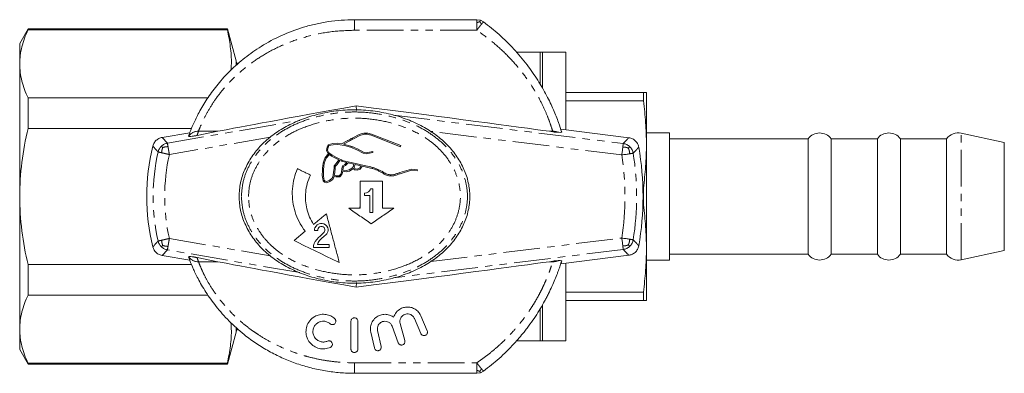
# Model space of a CAD drawing. Units: millimetres. Extents: x 118 to 289, y 80 to 279.
# Drawn here: x 118 to 289, y 80 to 141 of the extents above; entities that cross this region are included whole.
import ezdxf

# ---------------------------------------------------------------- set-up
doc = ezdxf.new("R2010")
doc.units = ezdxf.units.MM
doc.linetypes.add('PHANTOM', pattern=[12.7, 6.35, -1.27, 1.27, -1.27, 1.27, -1.27])

msp = doc.modelspace()

# ---------------------------------------------------------------- linework, layer by layer
at = {"color": 7, "linetype": 'Continuous', "lineweight": 15}
for p, q in [((176.11, 141.29), (197.31, 141.29)), ((197.31, 141.29), (197.94, 141.19)), ((197.94, 141.19), (198.5, 140.9)), ((119.55, 139.69), (118.11, 137.19)), ((154.11, 139.69), (119.55, 139.69)), ((119.55, 139.53), (119.55, 139.69)), ((119.55, 139.53), (154.11, 139.53)), ((155.59, 134.17), (154.11, 139.69)), ((154.11, 139.53), (154.11, 139.69)), ((118.11, 133.64), (118.11, 137.19)), ((208.31, 135.69), (204.16, 135.69)), ((212.71, 135.69), (208.71, 135.69)), ((208.71, 129.39), (208.71, 135.69)), ((212.71, 122.22), (212.71, 135.69)), ((118.11, 110.69), (118.11, 133.64)), ((212.71, 128.69), (226.17, 128.69)), ((226.17, 127.24), (226.17, 128.69)), ((226.71, 119.69), (226.71, 128.69)), ((119.55, 122.47), (119.55, 127.75)), ((150.71, 127.75), (119.55, 127.75)), ((176.45, 125.56), (176.43, 126.38)), ((226.17, 127.24), (212.71, 127.24)), ((119.55, 122.47), (147.87, 122.47)), ((142.78, 120.91), (147.57, 121.73)), ((147.4, 121.12), (147.36, 121.17)), ((148.84, 121.26), (152.45, 121.97)), ((176.95, 121.44), (173.88, 119.79)), ((174.19, 119.72), (177.04, 121.26)), ((178.99, 121.29), (184.07, 119.3)), ((184.14, 119.49), (179.08, 121.47)), ((209.89, 121.97), (210.48, 121.89)), ((211.87, 122.32), (223.65, 120.87)), ((230.71, 121.69), (226.71, 121.69)), ((230.71, 99.69), (230.71, 121.69)), ((288.71, 120.05), (281.23, 121.64)), ((171.55, 119.66), (171.37, 119.24)), ((172.38, 119.85), (171.55, 119.66)), ((171.57, 119.18), (171.7, 119.49)), ((171.7, 119.49), (172.41, 119.66)), ((173.26, 119.91), (172.38, 119.85)), ((172.41, 119.66), (173.24, 119.71)), ((173.24, 119.71), (174.37, 119.49)), ((173.88, 119.79), (173.26, 119.91)), ((174.41, 119.68), (174.19, 119.72)), ((174.37, 119.49), (175.41, 119.22)), ((175.47, 119.41), (174.41, 119.68)), ((175.41, 120.47), (174.89, 120.41)), ((184.07, 119.3), (184.14, 119.49)), ((226.71, 101.69), (226.71, 119.69)), ((254.71, 120.69), (230.71, 120.69)), ((254.71, 100.69), (254.71, 120.69)), ((266.71, 120.69), (258.71, 120.69)), ((258.71, 100.69), (258.71, 120.69)), ((266.71, 100.69), (266.71, 120.69)), ((278.71, 120.69), (270.71, 120.69)), ((270.71, 100.69), (270.71, 120.69)), ((278.71, 100.69), (278.71, 120.69)), ((288.71, 101.33), (288.71, 120.05)), ((171.6, 118.08), (171.02, 117.44)), ((171.76, 117.96), (171.2, 117.34)), ((171.37, 119.24), (171.25, 118.67)), ((171.25, 118.67), (171.55, 118.11)), ((171.82, 118.2), (171.31, 117.88)), ((171.46, 118.7), (171.57, 119.18)), ((171.69, 118.27), (171.46, 118.7)), ((171.55, 118.11), (171.6, 118.08)), ((172.24, 117.83), (171.69, 118.27)), ((172.13, 117.66), (171.76, 117.96)), ((173.02, 117.43), (172.24, 117.83)), ((175.41, 119.22), (176.54, 118.77)), ((176.62, 118.95), (175.47, 119.41)), ((176.54, 118.77), (177.61, 118.17)), ((177.67, 118.36), (176.62, 118.95)), ((177.61, 118.17), (178.17, 118.07)), ((178.16, 118.27), (177.67, 118.36)), ((179.28, 118.49), (178.16, 118.27)), ((178.17, 118.07), (179.32, 118.3)), ((179.32, 118.3), (179.28, 118.49)), ((170.83, 116.07), (170.76, 115.21)), ((171.02, 117.44), (170.8, 116.79)), ((170.99, 116.73), (170.83, 116.07)), ((171.2, 117.34), (170.99, 116.73)), ((173.41, 117.01), (172.13, 117.66)), ((172.59, 115.99), (172.97, 116.38)), ((173.12, 116.25), (172.79, 115.91)), ((172.97, 116.38), (173.41, 117.01)), ((173.58, 116.92), (173.12, 116.25)), ((173.85, 116.78), (173.58, 116.92)), ((174.82, 116.55), (173.85, 116.78)), ((173.94, 115.5), (174.04, 116.02)), ((176.08, 116.47), (173.96, 116.95)), ((174.04, 116.02), (174.47, 116.21)), ((174.58, 116.04), (174.21, 115.88)), ((174.47, 116.21), (174.82, 116.55)), ((175.05, 116.5), (174.58, 116.04)), ((176.03, 116.27), (175.05, 116.5)), ((175.81, 115.69), (176.03, 116.27)), ((176.23, 116.23), (176.07, 115.81)), ((177.78, 116.07), (176.08, 116.47)), ((177.21, 116), (176.23, 116.23)), ((178.94, 115.81), (177.78, 116.07)), ((170.56, 115.23), (170.54, 114.31)), ((170.54, 114.31), (170.61, 113.72)), ((170.76, 115.21), (170.74, 114.32)), ((170.74, 114.32), (170.81, 113.75)), ((172.34, 114.06), (172.49, 114.83)), ((172.49, 114.83), (172.58, 115.6)), ((172.58, 115.6), (172.59, 115.99)), ((172.69, 114.8), (172.61, 114.41)), ((172.61, 114.41), (172.95, 114.28)), ((172.78, 115.58), (172.69, 114.8)), ((172.79, 115.91), (172.78, 115.58)), ((173.47, 114.27), (173.73, 114.58)), ((173.56, 114.07), (173.9, 114.47)), ((173.73, 114.58), (173.87, 114.91)), ((173.87, 114.91), (173.94, 115.5)), ((173.9, 114.47), (174.06, 114.86)), ((174.06, 114.86), (174.09, 115.07)), ((174.09, 115.07), (174.7, 114.97)), ((174.21, 115.88), (174.1, 115.27)), ((174.1, 115.27), (174.69, 115.18)), ((174.69, 115.18), (175.17, 115.28)), ((174.7, 114.97), (175.24, 115.09)), ((175.17, 115.28), (175.51, 115.48)), ((175.24, 115.09), (175.62, 115.31)), ((175.51, 115.48), (175.81, 115.69)), ((175.62, 115.31), (175.97, 115.56)), ((175.97, 115.56), (176.12, 115.28)), ((176.07, 115.81), (176.25, 115.46)), ((176.12, 115.28), (176.58, 115.22)), ((176.25, 115.46), (176.56, 115.43)), ((176.56, 115.43), (176.97, 115.59)), ((176.58, 115.22), (177.11, 115.43)), ((176.97, 115.59), (177.21, 116)), ((177.11, 115.43), (177.42, 115.95)), ((177.42, 115.95), (177.74, 115.87)), ((177.74, 115.87), (178.9, 115.61)), ((182.91, 114.47), (182.49, 114.45)), ((185.98, 115.44), (183.98, 114.83)), ((184.04, 114.64), (186, 115.23)), ((187.01, 115.32), (185.98, 115.44)), ((186, 115.23), (186.99, 115.12)), ((186.99, 115.12), (187.01, 115.32)), ((170.61, 113.72), (170.7, 113.41)), ((170.7, 113.41), (170.93, 113.18)), ((170.81, 113.75), (170.88, 113.52)), ((170.88, 113.52), (171.04, 113.36)), ((170.93, 113.18), (171.31, 113.08)), ((171.04, 113.36), (171.3, 113.29)), ((171.3, 113.29), (171.73, 113.46)), ((171.31, 113.08), (171.83, 113.28)), ((171.73, 113.46), (172.19, 113.8)), ((171.83, 113.28), (172.35, 113.66)), ((172.19, 113.8), (172.34, 114.06)), ((172.35, 113.66), (172.53, 113.99)), ((172.53, 113.99), (172.57, 114.21)), ((172.57, 114.21), (172.91, 114.08)), ((172.91, 114.08), (173.56, 114.07)), ((172.95, 114.28), (173.47, 114.27)), ((180.96, 113.36), (177.08, 113.36)), ((180.91, 113.37), (181, 113.21)), ((182.5, 114.25), (182.94, 114.27)), ((177.08, 112.12), (177.09, 111.98)), ((177.93, 111.29), (177.83, 111.29)), ((177.83, 111.29), (177.83, 110.88)), ((178.19, 111.34), (177.93, 111.29)), ((178.34, 111.4), (178.19, 111.34)), ((178.55, 111.5), (178.34, 111.4)), ((178.7, 111.65), (178.55, 111.5)), ((178.86, 111.86), (178.7, 111.65)), ((178.91, 112.01), (178.86, 111.86)), ((179.32, 112.01), (178.91, 112.01)), ((226.09, 112.14), (226.17, 112.14)), ((226.17, 109.24), (226.17, 112.14)), ((118.11, 87.74), (118.11, 110.69)), ((177.83, 110.88), (178.8, 110.88)), ((226.17, 109.24), (226.09, 109.24)), ((178.8, 107.91), (179.32, 107.91)), ((182.93, 108.66), (180.96, 108.66)), ((169.67, 105.78), (169.46, 105.58)), ((169.98, 105.94), (169.67, 105.78)), ((170.23, 105.99), (169.98, 105.94)), ((170.54, 105.99), (170.23, 105.99)), ((170.8, 105.94), (170.54, 105.99)), ((171.1, 105.78), (170.8, 105.94)), ((171.31, 105.58), (171.1, 105.78)), ((167.58, 104.68), (165.64, 103.07)), ((169.26, 105.27), (169.21, 105.01)), ((169.21, 105.01), (169.21, 104.81)), ((169.21, 104.81), (169.77, 104.81)), ((169.46, 105.58), (169.26, 105.27)), ((169.77, 105.01), (169.82, 105.17)), ((169.77, 104.81), (169.77, 105.01)), ((169.82, 105.17), (169.93, 105.32)), ((169.93, 105.32), (170.08, 105.42)), ((170.08, 105.42), (170.28, 105.48)), ((170.85, 104.5), (170.18, 103.84)), ((170.28, 105.48), (170.49, 105.48)), ((170.49, 105.48), (170.69, 105.42)), ((170.69, 105.42), (170.85, 105.32)), ((170.8, 103.79), (171.21, 104.14)), ((170.85, 105.32), (170.95, 105.17)), ((170.95, 104.66), (170.85, 104.5)), ((170.95, 105.17), (171, 105.01)), ((171, 104.81), (170.95, 104.66)), ((171, 105.01), (171, 104.81)), ((171.21, 104.14), (171.31, 104.25)), ((171.51, 105.27), (171.31, 105.58)), ((171.31, 104.25), (171.51, 104.55)), ((171.56, 105.01), (171.51, 105.27)), ((171.51, 104.55), (171.56, 104.81)), ((171.56, 104.81), (171.56, 105.01)), ((169.11, 102.56), (169, 102.2)), ((169.31, 102.92), (169.11, 102.56)), ((169.57, 103.22), (169.31, 102.92)), ((169.87, 103.58), (169.57, 103.22)), ((169.72, 102.4), (169.82, 102.71)), ((171.72, 102.4), (169.72, 102.4)), ((169.82, 102.71), (170.08, 103.07)), ((170.18, 103.84), (169.87, 103.58)), ((170.08, 103.07), (170.44, 103.48)), ((170.44, 103.48), (170.8, 103.79)), ((171.72, 101.89), (171.72, 102.4)), ((169, 102.2), (169, 101.89)), ((169, 101.89), (171.72, 101.89)), ((226.71, 92.69), (226.71, 101.69)), ((230.71, 100.69), (254.71, 100.69)), ((258.71, 100.69), (266.71, 100.69)), ((270.71, 100.69), (278.71, 100.69)), ((281.23, 99.74), (288.71, 101.33)), ((147.57, 99.65), (142.78, 100.47)), ((147.36, 100.21), (147.4, 100.26)), ((152.45, 99.41), (148.84, 100.12)), ((210.48, 99.49), (209.89, 99.41)), ((223.65, 100.51), (211.87, 99.06)), ((212.71, 85.69), (212.71, 99.16)), ((226.71, 99.69), (230.71, 99.69)), ((147.88, 98.91), (119.55, 98.91)), ((119.55, 93.63), (119.55, 98.91)), ((176.45, 95.82), (176.43, 95)), ((212.71, 94.14), (226.17, 94.14)), ((226.17, 92.69), (226.17, 94.14)), ((119.55, 93.63), (150.72, 93.63)), ((226.17, 92.69), (212.71, 92.69)), ((208.71, 85.69), (208.71, 91.91)), ((175.51, 84.29), (175.51, 89.09)), ((176.71, 89.09), (176.71, 84.29)), ((187.62, 86.97), (186.52, 89.55)), ((187.63, 90.02), (188.72, 87.44)), ((118.11, 84.19), (118.11, 87.74)), ((154.11, 81.69), (155.59, 87.21)), ((179.57, 84.47), (178.94, 87.2)), ((180.11, 87.47), (180.74, 84.74)), ((183.71, 85.37), (182.64, 88.23)), ((184.03, 88.68), (184.85, 85.74)), ((204.17, 85.69), (208.31, 85.69)), ((208.71, 85.69), (212.71, 85.69)), ((118.11, 84.19), (119.55, 81.69)), ((154.11, 81.85), (119.55, 81.85)), ((119.55, 81.69), (119.55, 81.85)), ((119.55, 81.69), (154.11, 81.69)), ((154.11, 81.69), (154.11, 81.85)), ((197.94, 80.19), (197.31, 80.09)), ((198.5, 80.48), (197.94, 80.19)), ((197.31, 80.09), (176.11, 80.09))]:
    msp.add_line(p, q, dxfattribs=at)
at = {"color": 8, "linetype": 'PHANTOM', "lineweight": 0}
for p, q in [((176.11, 141.29), (176.11, 139.47)), ((197.31, 139.47), (176.11, 139.47)), ((208.31, 130.09), (208.31, 135.69)), ((155.59, 133.38), (155.59, 134.17)), ((182.87, 124.77), (222.68, 119.86)), ((143.7, 119.93), (166.62, 123.87)), ((149.08, 121.97), (152.45, 121.97)), ((222.44, 117.88), (189.34, 121.96)), ((209.89, 121.97), (210.46, 121.97)), ((281.23, 99.74), (281.23, 121.64)), ((142.78, 120.91), (143.7, 119.93)), ((161.51, 120.96), (144.04, 117.96)), ((144.04, 103.42), (161.51, 100.42)), ((189.34, 99.42), (222.44, 103.5)), ((143.7, 101.45), (142.78, 100.47)), ((166.62, 97.51), (143.7, 101.45)), ((222.68, 101.52), (182.87, 96.61)), ((149.08, 99.41), (152.45, 99.41)), ((209.89, 99.41), (210.46, 99.41)), ((208.31, 85.69), (208.31, 91.24)), ((155.59, 87.21), (155.59, 87.93)), ((176.11, 81.91), (176.11, 80.09)), ((176.11, 81.91), (197.31, 81.91))]:
    msp.add_line(p, q, dxfattribs=at)
at = {"color": 7, "linetype": 'Continuous', "lineweight": 15, "flags": 128}
for points in [[(175.83, 120.69), (175.47, 120.67), (175.35, 120.66)], [(175.87, 119.33), (175.51, 119.31), (175.5, 119.31)], [(181.15, 114.79), (181.14, 114.8), (180.89, 115.1)], [(155.59, 87.21), (155.7, 87.52), (155.84, 87.77)]]:
    msp.add_lwpolyline(points, dxfattribs=at)
at = {"color": 7, "linetype": 'Continuous', "lineweight": 15}
for centre, radius, start, end in [((208.31, 133.89), 1.8, 77.1604, 90), ((157.52, 134.69), 2, 195, 213.7905), ((256.71, 119.19), 2.5, 36.8699, 143.1301), ((268.71, 119.19), 2.5, 36.8699, 143.1301), ((280.71, 119.19), 2.5, 78, 143.1301), ((176.11, 110.69), 36, 165.9638, 194.0362), ((176.11, 110.69), 50, 350.1703, 9.8297), ((121.31, 110.67), 55.79, 357.9303, 358.6924), ((256.71, 102.19), 2.5, 216.8699, 323.1301), ((268.71, 102.19), 2.5, 216.8699, 323.1301), ((280.71, 102.19), 2.5, 216.8699, 282), ((208.31, 87.49), 1.8, 270, 282.8396)]:
    msp.add_arc(centre, radius, start, end, dxfattribs=at)
at = {"color": 8, "linetype": 'PHANTOM', "lineweight": 0}
for centre, radius, start, end in [((149.02, 120.02), 1.96, 88.1564, 145.7818), ((176.11, 112.62), 28.6, 160.916, 162.4247), ((210.5, 119.95), 2.03, 66.2329, 91.1216), ((176.11, 112.62), 35.6, 15.0891, 15.2283), ((176.11, 110.69), 34.88, 167.2301, 192.7699), ((176.11, 110.69), 32.88, 167.2301, 192.7699), ((176.11, 110.69), 46.88, 351.183, 8.817), ((176.11, 110.69), 48.88, 351.183, 8.817), ((149.02, 101.36), 1.96, 214.2182, 271.8436), ((176.11, 108.76), 28.6, 197.5753, 199.084), ((210.5, 101.43), 2.03, 268.8784, 293.7671), ((176.11, 108.76), 35.6, 344.7717, 344.9109)]:
    msp.add_arc(centre, radius, start, end, dxfattribs=at)
at = {"color": 7, "linetype": 'Continuous', "lineweight": 15}
for centre, major_axis, ratio, start_param, end_param in [((265.88, 141.29), (116.41, 19.99), 0.00591, 2.446168, 2.913974), ((51.71, 141.29), (162.34, -19.99), 0.004267, 0.227377, 0.695183), ((265.88, 80.09), (116.41, -19.99), 0.00591, 3.369211, 3.837017), ((51.71, 80.09), (162.34, 19.99), 0.004267, 5.588003, 6.055808)]:
    msp.add_ellipse(centre, major_axis=major_axis, ratio=ratio, start_param=start_param, end_param=end_param, dxfattribs=at)
for points, knots in [([(147.36, 121.17), (147.48, 121.49), (147.72, 122.14), (148.35, 123.6), (149.29, 125.49), (150.67, 127.78), (152.44, 130.17), (154.57, 132.51), (157.08, 134.74), (160.03, 136.82), (163.43, 138.64), (166.65, 139.85), (169.39, 140.57), (171.59, 140.98), (173.84, 141.24), (175.35, 141.27), (176.11, 141.29)], [0, 0, 0, 0, 0.060375, 0.121845, 0.201075, 0.282831, 0.360553, 0.44036, 0.52082, 0.602977, 0.69594, 0.790818, 0.842395, 0.894254, 0.94698, 1, 1, 1, 1]), ([(198.5, 140.9), (199.4, 140.19), (201.26, 138.74), (203.78, 136.22), (206.03, 133.55), (207.93, 130.8), (209.45, 128.15), (210.44, 126.07), (211.07, 124.55), (211.59, 123.18), (211.85, 122.37), (212.02, 121.85)], [0, 0, 0, 0, 0.121546, 0.24975, 0.380402, 0.503331, 0.629371, 0.753367, 0.817073, 0.881285, 1, 1, 1, 1]), ([(119.55, 139.53), (119.1, 138.56), (118.73, 137.58), (118.24, 135.62), (118.11, 134.63), (118.11, 133.64)], [0, 0, 0, 0, 0.5, 0.5, 1, 1, 1, 1]), ([(154.11, 139.53), (154.29, 138.56), (154.66, 136.61), (154.84, 134.28), (154.74, 132.93), (154.71, 132.56)], [0, 0, 0, 0, 0.41937, 0.839909, 1, 1, 1, 1]), ([(118.11, 133.64), (118.11, 133.15), (118.14, 132.65), (118.27, 131.66), (118.36, 131.17), (118.74, 129.69), (119.1, 128.72), (119.55, 127.75)], [0, 0, 0, 0, 0.25, 0.25, 0.5, 0.5, 1, 1, 1, 1]), ([(226.17, 128.69), (226.33, 128.69), (226.63, 128.69), (226.68, 128.69), (226.71, 128.69)], [0, 0, 0, 0, 0.499194, 1, 1, 1, 1]), ([(226.71, 119.69), (226.68, 120.95), (226.63, 123.47), (226.33, 125.98), (226.17, 127.24)], [0, 0, 0, 0, 0.499098, 1, 1, 1, 1]), ([(156.11, 110.69), (156.16, 111.49), (156.27, 113.1), (157.08, 115.44), (158.29, 117.63), (159.93, 119.63), (161.94, 121.39), (164.3, 122.88), (166.95, 124.09), (169.86, 124.99), (172.94, 125.56), (176.11, 125.76), (179.28, 125.56), (182.36, 124.99), (185.26, 124.09), (187.92, 122.88), (190.27, 121.39), (192.29, 119.63), (193.92, 117.63), (195.15, 115.44), (195.92, 113.1), (196.2, 110.69), (195.92, 108.28), (195.15, 105.94), (193.92, 103.75), (192.29, 101.75), (190.27, 99.99), (187.92, 98.5), (185.26, 97.29), (182.36, 96.39), (179.28, 95.82), (176.11, 95.62), (172.94, 95.82), (169.86, 96.39), (166.95, 97.29), (164.3, 98.5), (161.94, 99.99), (159.93, 101.75), (158.29, 103.75), (157.08, 105.94), (156.27, 108.28), (156.16, 109.89), (156.11, 110.69)], [0, 0, 0, 0, 0.021716, 0.043799, 0.066417, 0.089621, 0.113624, 0.138712, 0.165095, 0.192717, 0.221165, 0.25, 0.278835, 0.307283, 0.334905, 0.361288, 0.386376, 0.410379, 0.433583, 0.456201, 0.478284, 0.5, 0.521716, 0.543799, 0.566417, 0.589621, 0.613624, 0.638712, 0.665095, 0.692717, 0.721165, 0.75, 0.778835, 0.807283, 0.834905, 0.861288, 0.886376, 0.910379, 0.933583, 0.956201, 0.978284, 1, 1, 1, 1]), ([(119.55, 122.47), (119.1, 120.54), (118.73, 118.57), (118.24, 114.63), (118.11, 112.66), (118.11, 110.69)], [0, 0, 0, 0, 0.5, 0.5, 1, 1, 1, 1]), ([(148.84, 121.26), (148.77, 121.24), (148.65, 121.22), (148.47, 121.19), (148.31, 121.16), (148.13, 121.14), (147.85, 121.1), (147.54, 121.09), (147.46, 121.1), (147.4, 121.12)], [0, 0, 0, 0, 0.067556, 0.104853, 0.142253, 0.189434, 0.270403, 0.514037, 1, 1, 1, 1]), ([(179.08, 121.47), (178.79, 121.56), (178.2, 121.73), (177.45, 121.64), (177.06, 121.48), (176.95, 121.44)], [0, 0, 0, 0, 0.416815, 0.833636, 1, 1, 1, 1]), ([(177.04, 121.26), (177.31, 121.35), (177.86, 121.52), (178.54, 121.45), (178.9, 121.32), (178.99, 121.29)], [0, 0, 0, 0, 0.429243, 0.858589, 1, 1, 1, 1]), ([(211.32, 121.8), (211.27, 121.8), (211.19, 121.81), (211.03, 121.82), (210.86, 121.84), (210.7, 121.86), (210.57, 121.88), (210.51, 121.89), (210.48, 121.89)], [0, 0, 0, 0, 0.241389, 0.484305, 0.635986, 0.78869, 0.92658, 1, 1, 1, 1]), ([(212.02, 121.85), (212, 121.83), (211.98, 121.81), (211.79, 121.79), (211.48, 121.8), (211.32, 121.8)], [0, 0, 0, 0, 0.328975, 0.662512, 1, 1, 1, 1]), ([(141.18, 119.42), (141.26, 119.63), (141.41, 120.06), (141.89, 120.55), (142.38, 120.82), (142.69, 120.89), (142.78, 120.91)], [0, 0, 0, 0, 0.29182, 0.583644, 0.875386, 1, 1, 1, 1]), ([(223.65, 120.87), (223.87, 120.82), (224.31, 120.72), (224.86, 120.3), (225.23, 119.79), (225.33, 119.4), (225.38, 119.23)], [0, 0, 0, 0, 0.264195, 0.528396, 0.792497, 1, 1, 1, 1]), ([(226.17, 112.14), (226.33, 113.39), (226.63, 115.9), (226.68, 118.43), (226.71, 119.69)], [0, 0, 0, 0, 0.499194, 1, 1, 1, 1]), ([(170.63, 116.1), (170.62, 116.03), (170.61, 115.88), (170.59, 115.66), (170.57, 115.44), (170.56, 115.3), (170.56, 115.23)], [0, 0, 0, 0, 0.249988, 0.499981, 0.749988, 1, 1, 1, 1]), ([(170.8, 116.79), (170.78, 116.73), (170.75, 116.62), (170.71, 116.44), (170.67, 116.27), (170.64, 116.16), (170.63, 116.1)], [0, 0, 0, 0, 0.249993, 0.499988, 0.749993, 1, 1, 1, 1]), ([(173.96, 116.95), (173.88, 116.99), (173.72, 117.07), (173.49, 117.19), (173.25, 117.31), (173.1, 117.39), (173.02, 117.43)], [0, 0, 0, 0, 0.249994, 0.49999, 0.749994, 1, 1, 1, 1]), ([(166.22, 115.52), (166.01, 114.96), (165.59, 113.83), (165.32, 112.04), (165.34, 110.22), (165.66, 108.44), (166.28, 106.73), (166.97, 105.5), (167.46, 104.84), (167.58, 104.68)], [0, 0, 0, 0, 0.155513, 0.315523, 0.471041, 0.631086, 0.786363, 0.946116, 1, 1, 1, 1]), ([(168.5, 114.39), (168.31, 114.48), (167.93, 114.67), (167.36, 114.95), (166.79, 115.23), (166.41, 115.42), (166.22, 115.52)], [0, 0, 0, 0, 0.249965, 0.499943, 0.749965, 1, 1, 1, 1]), ([(169.01, 105.86), (168.77, 106.28), (168.28, 107.12), (167.83, 108.51), (167.6, 109.97), (167.62, 111.45), (167.89, 112.96), (168.29, 113.91), (168.5, 114.39)], [0, 0, 0, 0, 0.1612307, 0.3271292, 0.4883625, 0.6542877, 0.8243787, 1, 1, 1, 1]), ([(178.9, 115.61), (179.08, 115.57), (179.43, 115.48), (179.95, 115.28), (180.47, 115.05), (180.79, 114.85), (180.96, 114.76)], [0, 0, 0, 0, 0.2455264, 0.4927736, 0.7454489, 1, 1, 1, 1]), ([(181.07, 114.92), (180.91, 115.02), (180.58, 115.21), (180.06, 115.45), (179.51, 115.66), (179.13, 115.76), (178.94, 115.81)], [0, 0, 0, 0, 0.245488, 0.49271, 0.745408, 1, 1, 1, 1]), ([(180.96, 114.76), (181.06, 114.68), (181.28, 114.53), (181.66, 114.37), (182.07, 114.26), (182.36, 114.26), (182.5, 114.25)], [0, 0, 0, 0, 0.238519, 0.483973, 0.737813, 1, 1, 1, 1]), ([(182.49, 114.45), (182.37, 114.46), (182.12, 114.46), (181.76, 114.55), (181.4, 114.69), (181.18, 114.84), (181.07, 114.92)], [0, 0, 0, 0, 0.2383731, 0.4836348, 0.7375836, 1, 1, 1, 1]), ([(183.98, 114.83), (183.89, 114.8), (183.71, 114.74), (183.44, 114.65), (183.18, 114.56), (183, 114.5), (182.91, 114.47)], [0, 0, 0, 0, 0.249994, 0.49999, 0.749994, 1, 1, 1, 1]), ([(182.94, 114.27), (183.03, 114.3), (183.22, 114.36), (183.49, 114.45), (183.77, 114.55), (183.95, 114.61), (184.04, 114.64)], [0, 0, 0, 0, 0.249994, 0.49999, 0.749994, 1, 1, 1, 1]), ([(177.08, 113.36), (177.08, 112.97), (177.08, 112.39), (177.08, 111.6), (177.08, 111.11), (177.08, 110.72), (177.08, 110.33), (177.08, 109.64), (177.08, 109.06), (177.08, 108.66)], [0, 0, 0, 0, 0.249678, 0.374511, 0.499344, 0.56176, 0.624175, 0.749008, 1, 1, 1, 1]), ([(180.96, 108.66), (180.96, 109.45), (180.96, 111.01), (180.96, 112.58), (180.96, 113.36)], [0, 0, 0, 0, 0.499506, 1, 1, 1, 1]), ([(179.32, 107.91), (179.32, 108.6), (179.32, 109.62), (179.32, 110.99), (179.32, 111.67), (179.32, 112.01)], [0, 0, 0, 0, 0.499605, 0.749755, 1, 1, 1, 1]), ([(118.11, 110.69), (118.11, 108.72), (118.24, 106.74), (118.74, 102.78), (119.1, 100.83), (119.55, 98.91)], [0, 0, 0, 0, 0.5, 0.5, 1, 1, 1, 1]), ([(178.8, 110.88), (178.8, 110.64), (178.8, 110.02), (178.8, 109.03), (178.8, 108.29), (178.8, 107.91)], [0, 0, 0, 0, 0.249876, 0.624852, 1, 1, 1, 1]), ([(226.71, 101.69), (226.68, 102.95), (226.63, 105.47), (226.33, 107.98), (226.17, 109.24)], [0, 0, 0, 0, 0.499098, 1, 1, 1, 1]), ([(171.24, 107.7), (171.05, 107.55), (170.68, 107.24), (170.12, 106.78), (169.57, 106.32), (169.2, 106.01), (169.01, 105.86)], [0, 0, 0, 0, 0.249939, 0.499902, 0.749939, 1, 1, 1, 1]), ([(173.49, 99.25), (173.31, 99.95), (172.94, 101.33), (172.37, 103.44), (171.81, 105.56), (171.43, 106.99), (171.24, 107.7)], [0, 0, 0, 0, 0.24894, 0.498297, 0.74893, 1, 1, 1, 1]), ([(177.08, 108.66), (176.75, 108.66), (176.09, 108.66), (175.44, 108.66), (175.11, 108.66)], [0, 0, 0, 0, 0.499976, 1, 1, 1, 1]), ([(175.11, 108.66), (175.76, 108.21), (177.07, 107.31), (178.37, 106.42), (179.02, 105.97)], [0, 0, 0, 0, 0.499766, 1, 1, 1, 1]), ([(179.02, 105.97), (179.67, 106.42), (180.97, 107.32), (182.28, 108.21), (182.93, 108.66)], [0, 0, 0, 0, 0.499747, 1, 1, 1, 1]), ([(165.64, 103.07), (166.94, 102.43), (169.57, 101.16), (172.18, 99.89), (173.49, 99.25)], [0, 0, 0, 0, 0.499308, 1, 1, 1, 1]), ([(142.78, 100.47), (142.57, 100.53), (142.13, 100.65), (141.6, 101.09), (141.3, 101.56), (141.21, 101.87), (141.18, 101.96)], [0, 0, 0, 0, 0.29182, 0.583644, 0.875386, 1, 1, 1, 1]), ([(225.38, 102.15), (225.32, 101.94), (225.19, 101.5), (224.75, 100.97), (224.22, 100.63), (223.82, 100.55), (223.65, 100.51)], [0, 0, 0, 0, 0.264195, 0.528396, 0.792497, 1, 1, 1, 1]), ([(226.17, 94.14), (226.33, 95.39), (226.63, 97.9), (226.68, 100.43), (226.71, 101.69)], [0, 0, 0, 0, 0.499194, 1, 1, 1, 1]), ([(176.11, 80.09), (175.69, 80.1), (174.45, 80.11), (172.36, 80.29), (169.85, 80.7), (167.78, 81.22), (166.16, 81.74), (164.59, 82.32), (162.67, 83.16), (160.45, 84.36), (158.67, 85.52), (157.18, 86.63), (155.96, 87.64), (154.68, 88.83), (153.48, 90.07), (152.04, 91.74), (150.8, 93.44), (149.79, 95.06), (148.96, 96.53), (148.17, 98.15), (147.64, 99.44), (147.43, 100.03), (147.36, 100.21)], [0, 0, 0, 0, 0.028982, 0.087179, 0.146194, 0.20605, 0.236123, 0.265085, 0.323265, 0.382393, 0.442541, 0.47281, 0.514809, 0.557052, 0.600115, 0.643491, 0.726375, 0.769048, 0.812097, 0.887281, 0.964069, 1, 1, 1, 1]), ([(147.4, 100.26), (147.43, 100.27), (147.48, 100.28), (147.65, 100.29), (147.85, 100.28), (148.11, 100.25), (148.26, 100.22), (148.42, 100.2), (148.58, 100.17), (148.73, 100.15), (148.81, 100.13), (148.84, 100.12)], [0, 0, 0, 0, 0.266284, 0.494705, 0.724267, 0.792703, 0.84526, 0.883099, 0.921071, 0.967216, 1, 1, 1, 1]), ([(212.02, 99.53), (211.98, 99.41), (211.86, 99.04), (211.67, 98.48), (211.46, 97.87), (211.21, 97.21), (210.86, 96.31), (210.35, 95.14), (209.85, 94.09), (209.41, 93.23), (208.95, 92.37), (208.32, 91.27), (207.48, 89.93), (206.69, 88.81), (206.02, 87.9), (205.14, 86.77), (203.59, 84.96), (201.28, 82.66), (199.4, 81.19), (198.5, 80.48)], [0, 0, 0, 0, 0.029567, 0.088944, 0.118768, 0.149637, 0.21165, 0.274615, 0.338549, 0.370679, 0.401282, 0.462732, 0.524996, 0.588067, 0.61973, 0.65166, 0.747843, 0.878517, 1, 1, 1, 1]), ([(210.48, 99.49), (210.54, 99.5), (210.63, 99.51), (210.79, 99.53), (210.95, 99.55), (211.15, 99.57), (211.25, 99.57), (211.32, 99.58)], [0, 0, 0, 0, 0.16469, 0.304814, 0.444956, 0.644188, 1, 1, 1, 1]), ([(211.32, 99.58), (211.37, 99.58), (211.48, 99.59), (211.64, 99.59), (211.83, 99.59), (211.99, 99.57), (212.01, 99.54), (212.02, 99.53)], [0, 0, 0, 0, 0.092736, 0.186394, 0.377039, 0.686522, 1, 1, 1, 1]), ([(119.55, 93.63), (119.1, 92.66), (118.73, 91.68), (118.24, 89.72), (118.11, 88.73), (118.11, 87.74)], [0, 0, 0, 0, 0.5, 0.5, 1, 1, 1, 1]), ([(226.71, 92.69), (226.68, 92.69), (226.63, 92.69), (226.33, 92.69), (226.17, 92.69)], [0, 0, 0, 0, 0.499098, 1, 1, 1, 1]), ([(182.9, 89.8), (183.02, 90.09), (183.28, 90.67), (183.99, 91.25), (184.79, 91.54), (185.53, 91.58), (186.22, 91.42), (186.84, 91.08), (187.33, 90.6), (187.53, 90.2), (187.63, 90.02)], [0, 0, 0, 0, 0.164542, 0.329791, 0.442766, 0.556187, 0.659898, 0.768187, 0.894022, 1, 1, 1, 1]), ([(154.72, 88.81), (154.74, 88.47), (154.84, 87.13), (154.66, 84.81), (154.29, 82.84), (154.11, 81.85)], [0, 0, 0, 0, 0.1484, 0.573529, 1, 1, 1, 1]), ([(171.94, 84.57), (171.63, 84.46), (171, 84.25), (169.99, 84.34), (169.08, 84.72), (168.33, 85.39), (167.84, 86.25), (167.66, 87.24), (167.8, 88.26), (168.31, 89.22), (169.11, 89.91), (170.05, 90.28), (170.97, 90.34), (171.84, 90.13), (172.38, 89.82), (172.64, 89.6), (172.68, 89.57)], [0, 0, 0, 0, 0.074178, 0.148361, 0.222459, 0.296879, 0.372506, 0.451055, 0.534645, 0.623948, 0.714892, 0.784674, 0.854687, 0.919309, 0.986094, 1, 1, 1, 1]), ([(171.89, 88.66), (171.74, 88.77), (171.43, 89), (170.86, 89.13), (170.29, 89.08), (169.78, 88.88), (169.35, 88.53), (169.03, 88.03), (168.87, 87.42), (168.95, 86.76), (169.26, 86.17), (169.75, 85.74), (170.33, 85.51), (170.92, 85.48), (171.28, 85.6), (171.45, 85.66)], [0, 0, 0, 0, 0.074036, 0.148309, 0.217628, 0.285063, 0.356701, 0.436108, 0.523015, 0.612869, 0.699873, 0.781354, 0.85813, 0.93218, 1, 1, 1, 1]), ([(172.68, 89.57), (172.73, 89.51), (172.83, 89.41), (172.89, 89.2), (172.89, 88.97), (172.79, 88.76), (172.63, 88.6), (172.43, 88.52), (172.23, 88.51), (172.04, 88.55), (171.94, 88.62), (171.89, 88.66)], [0, 0, 0, 0, 0.117262, 0.234149, 0.361163, 0.490306, 0.610646, 0.716999, 0.812175, 0.90267, 1, 1, 1, 1]), ([(175.51, 89.09), (175.52, 89.17), (175.53, 89.32), (175.66, 89.51), (175.85, 89.65), (176.05, 89.7), (176.24, 89.68), (176.41, 89.62), (176.55, 89.51), (176.66, 89.35), (176.71, 89.2), (176.71, 89.11), (176.71, 89.09)], [0, 0, 0, 0, 0.127459, 0.255168, 0.374143, 0.476444, 0.566103, 0.65287, 0.745158, 0.848639, 0.965526, 1, 1, 1, 1]), ([(178.94, 87.2), (178.9, 87.51), (178.83, 88.12), (179.14, 89.01), (179.73, 89.74), (180.54, 90.2), (181.4, 90.34), (182.17, 90.21), (182.64, 89.98), (182.86, 89.83), (182.9, 89.8)], [0, 0, 0, 0, 0.154924, 0.309606, 0.469962, 0.622507, 0.752963, 0.866544, 0.979748, 1, 1, 1, 1]), ([(182.64, 88.23), (182.57, 88.37), (182.44, 88.65), (182.06, 88.95), (181.61, 89.1), (181.18, 89.1), (180.79, 88.97), (180.46, 88.73), (180.21, 88.39), (180.05, 87.95), (180.09, 87.63), (180.11, 87.47)], [0, 0, 0, 0, 0.121167, 0.242698, 0.353979, 0.452603, 0.546496, 0.644503, 0.752502, 0.872053, 1, 1, 1, 1]), ([(186.52, 89.55), (186.44, 89.69), (186.29, 89.97), (185.89, 90.25), (185.44, 90.38), (185.02, 90.35), (184.66, 90.21), (184.34, 89.98), (184.09, 89.63), (183.95, 89.18), (184, 88.85), (184.03, 88.68)], [0, 0, 0, 0, 0.123367, 0.247311, 0.355649, 0.447875, 0.535988, 0.630689, 0.738761, 0.862254, 1, 1, 1, 1]), ([(118.11, 87.74), (118.11, 87.25), (118.14, 86.75), (118.27, 85.77), (118.36, 85.27), (118.74, 83.79), (119.1, 82.82), (119.55, 81.85)], [0, 0, 0, 0, 0.25, 0.25, 0.5, 0.5, 1, 1, 1, 1]), ([(188.72, 87.44), (188.74, 87.37), (188.79, 87.23), (188.75, 87.01), (188.64, 86.82), (188.48, 86.68), (188.28, 86.6), (188.08, 86.6), (187.9, 86.66), (187.74, 86.77), (187.65, 86.89), (187.62, 86.96), (187.62, 86.97)], [0, 0, 0, 0, 0.11997, 0.239937, 0.359038, 0.472054, 0.577387, 0.67697, 0.77436, 0.873227, 0.976648, 1, 1, 1, 1]), ([(171.45, 85.66), (171.51, 85.68), (171.63, 85.73), (171.83, 85.71), (172.01, 85.64), (172.16, 85.51), (172.26, 85.33), (172.3, 85.13), (172.27, 84.92), (172.17, 84.73), (172.05, 84.62), (171.96, 84.58), (171.94, 84.57)], [0, 0, 0, 0, 0.101405, 0.202854, 0.30367, 0.406549, 0.513522, 0.624622, 0.737879, 0.850424, 0.960101, 1, 1, 1, 1]), ([(184.85, 85.74), (184.86, 85.67), (184.88, 85.53), (184.82, 85.33), (184.7, 85.15), (184.53, 85.03), (184.33, 84.97), (184.13, 84.99), (183.95, 85.06), (183.79, 85.19), (183.73, 85.31), (183.71, 85.37)], [0, 0, 0, 0, 0.1177343, 0.2355093, 0.3517557, 0.4639973, 0.5720908, 0.6774264, 0.7820332, 0.8879721, 1, 1, 1, 1]), ([(176.71, 84.29), (176.7, 84.22), (176.69, 84.08), (176.58, 83.9), (176.43, 83.77), (176.23, 83.69), (176.03, 83.68), (175.84, 83.74), (175.67, 83.86), (175.56, 84.03), (175.51, 84.18), (175.51, 84.27), (175.51, 84.29)], [0, 0, 0, 0, 0.110427, 0.220912, 0.329827, 0.436475, 0.541457, 0.645761, 0.750451, 0.85651, 0.964641, 1, 1, 1, 1]), ([(180.74, 84.74), (180.75, 84.67), (180.77, 84.53), (180.7, 84.33), (180.58, 84.16), (180.4, 84.04), (180.21, 83.99), (180, 84.01), (179.82, 84.09), (179.67, 84.23), (179.6, 84.37), (179.58, 84.45), (179.57, 84.47)], [0, 0, 0, 0, 0.1119888, 0.2240145, 0.3348421, 0.4430513, 0.5487529, 0.652873, 0.7566514, 0.8613416, 0.9680066, 1, 1, 1, 1])]:
    msp.add_open_spline(points, degree=3, knots=knots, dxfattribs=at)
at = {"color": 8, "linetype": 'PHANTOM', "lineweight": 0}
for points in [[(197.31, 141.29), (197.31, 141.28), (197.31, 141.27), (197.31, 141.16), (197.31, 141), (197.31, 140.85), (197.31, 140.77)], [(197.31, 140.77), (197.31, 140.68), (197.31, 140.5), (197.31, 140.18), (197.31, 139.84), (197.31, 139.59), (197.31, 139.47)], [(197.31, 139.47), (197.38, 139.57), (197.53, 139.77), (197.75, 140.05), (197.95, 140.3), (198.06, 140.44), (198.12, 140.51)], [(198.12, 140.51), (198.17, 140.57), (198.28, 140.69), (198.39, 140.82), (198.47, 140.89), (198.49, 140.9), (198.5, 140.9)], [(143.81, 119.33), (143.79, 119.41), (143.76, 119.59), (143.73, 119.77), (143.71, 119.89), (143.7, 119.92), (143.7, 119.93)], [(222.61, 119.25), (222.62, 119.34), (222.64, 119.51), (222.66, 119.7), (222.68, 119.83), (222.68, 119.85), (222.68, 119.86)], [(142.09, 118.4), (142.1, 118.4), (142.13, 118.39), (142.25, 118.36), (142.43, 118.32), (142.6, 118.28), (142.69, 118.27)], [(142.69, 118.27), (142.78, 118.24), (142.97, 118.2), (143.31, 118.12), (143.67, 118.04), (143.92, 117.99), (144.04, 117.96)], [(144.04, 117.96), (144.02, 118.08), (143.98, 118.34), (143.91, 118.7), (143.86, 119.04), (143.82, 119.23), (143.81, 119.33)], [(223.81, 118.09), (223.9, 118.1), (224.07, 118.13), (224.25, 118.16), (224.38, 118.18), (224.4, 118.18), (224.41, 118.18)], [(142.09, 102.98), (142.1, 102.98), (142.13, 102.99), (142.25, 103.02), (142.43, 103.06), (142.6, 103.1), (142.69, 103.11)], [(142.69, 103.11), (142.78, 103.14), (142.97, 103.18), (143.31, 103.26), (143.67, 103.34), (143.92, 103.39), (144.04, 103.42)], [(143.81, 102.05), (143.82, 102.15), (143.86, 102.34), (143.91, 102.68), (143.98, 103.04), (144.02, 103.3), (144.04, 103.42)], [(223.81, 103.29), (223.9, 103.28), (224.07, 103.25), (224.25, 103.22), (224.38, 103.2), (224.4, 103.2), (224.41, 103.2)], [(143.7, 101.45), (143.7, 101.46), (143.71, 101.49), (143.73, 101.61), (143.76, 101.79), (143.79, 101.97), (143.81, 102.05)], [(222.68, 101.52), (222.68, 101.53), (222.68, 101.55), (222.66, 101.68), (222.64, 101.87), (222.62, 102.04), (222.61, 102.13)], [(198.12, 80.87), (198.06, 80.94), (197.95, 81.08), (197.75, 81.33), (197.53, 81.61), (197.38, 81.81), (197.31, 81.91)], [(197.31, 81.91), (197.31, 81.79), (197.31, 81.54), (197.31, 81.2), (197.31, 80.88), (197.31, 80.7), (197.31, 80.61)], [(197.31, 80.61), (197.31, 80.53), (197.31, 80.38), (197.31, 80.22), (197.31, 80.11), (197.31, 80.1), (197.31, 80.09)], [(198.5, 80.48), (198.49, 80.48), (198.47, 80.49), (198.39, 80.56), (198.28, 80.69), (198.17, 80.81), (198.12, 80.87)]]:
    msp.add_open_spline(points, degree=3, dxfattribs=at)
for points, knots in [([(197.31, 140.77), (197.4, 140.81), (197.58, 140.88), (197.75, 140.92), (197.83, 140.94)], [0, 0, 0, 0, 0.5424225, 1, 1, 1, 1]), ([(197.94, 141.19), (197.93, 141.18), (197.91, 141.16), (197.85, 141), (197.83, 140.94)], [0, 0, 0, 0, 0.575197, 1, 1, 1, 1]), ([(198.12, 140.51), (198.07, 140.6), (197.98, 140.75), (197.87, 140.88), (197.83, 140.94)], [0, 0, 0, 0, 0.540051, 1, 1, 1, 1]), ([(176.11, 139.47), (174.73, 139.42), (171.93, 139.31), (167.98, 138.48), (164.3, 137.24), (161.15, 135.71), (158.36, 133.93), (156.03, 132.06), (154.01, 130.05), (152.36, 128.03), (151.05, 126.06), (150.1, 124.33), (149.44, 122.89), (149.2, 122.28), (149.08, 121.97)], [0, 0, 0, 0, 0.1027699, 0.2074326, 0.2986274, 0.3914208, 0.4688269, 0.5477478, 0.6213663, 0.6969975, 0.7719502, 0.8493953, 0.9236085, 1, 1, 1, 1]), ([(210.46, 121.97), (210.36, 122.29), (210.17, 122.93), (209.62, 124.45), (208.81, 126.33), (207.69, 128.48), (206.24, 130.78), (204.45, 133.14), (202.3, 135.45), (199.91, 137.62), (198.16, 138.86), (197.31, 139.47)], [0, 0, 0, 0, 0.109906, 0.219789, 0.330568, 0.44134, 0.550738, 0.6602, 0.775291, 0.890481, 1, 1, 1, 1]), ([(156.52, 110.69), (156.58, 109.91), (156.68, 108.33), (157.47, 106.05), (158.66, 103.91), (160.26, 101.96), (162.23, 100.25), (164.53, 98.79), (167.14, 97.62), (169.98, 96.74), (173, 96.19), (176.11, 95.99), (179.22, 96.19), (182.24, 96.74), (185.08, 97.62), (187.69, 98.79), (189.99, 100.25), (191.96, 101.96), (193.56, 103.91), (194.75, 106.05), (195.51, 108.33), (195.78, 110.69), (195.51, 113.05), (194.75, 115.33), (193.56, 117.47), (191.96, 119.42), (189.99, 121.13), (187.69, 122.59), (185.08, 123.76), (182.24, 124.64), (179.22, 125.19), (176.11, 125.39), (173, 125.19), (169.98, 124.64), (167.14, 123.76), (164.53, 122.59), (162.23, 121.13), (160.26, 119.42), (158.66, 117.47), (157.47, 115.33), (156.68, 113.05), (156.58, 111.47), (156.52, 110.69)], [0, 0, 0, 0, 0.02169, 0.043743, 0.066327, 0.089493, 0.113464, 0.138536, 0.164928, 0.192588, 0.221095, 0.25, 0.278905, 0.307412, 0.335072, 0.361464, 0.386536, 0.410507, 0.433673, 0.456257, 0.47831, 0.5, 0.52169, 0.543743, 0.566327, 0.589493, 0.613464, 0.638536, 0.664928, 0.692588, 0.721095, 0.75, 0.778905, 0.807412, 0.835072, 0.861464, 0.886536, 0.910507, 0.933673, 0.956257, 0.97831, 1, 1, 1, 1]), ([(157.75, 110.69), (157.8, 109.96), (157.89, 108.49), (158.63, 106.37), (159.74, 104.38), (161.23, 102.57), (163.24, 100.84), (165.83, 99.3), (169, 98.09), (172.47, 97.31), (176.11, 97.03), (179.75, 97.31), (183.22, 98.09), (186.39, 99.3), (188.98, 100.84), (190.99, 102.57), (192.48, 104.38), (193.6, 106.37), (194.3, 108.49), (194.55, 110.69), (194.3, 112.89), (193.6, 115.01), (192.48, 117), (190.99, 118.81), (188.98, 120.54), (186.39, 122.08), (183.22, 123.29), (179.75, 124.07), (176.11, 124.35), (172.47, 124.07), (169, 123.29), (165.83, 122.08), (163.24, 120.54), (161.23, 118.81), (159.74, 117), (158.63, 115.01), (157.89, 112.89), (157.8, 111.42), (157.75, 110.69)], [0, 0, 0, 0, 0.021626, 0.043603, 0.066092, 0.089149, 0.113023, 0.144496, 0.178181, 0.213659, 0.25, 0.286341, 0.321819, 0.355504, 0.386977, 0.410851, 0.433908, 0.456397, 0.478374, 0.5, 0.521626, 0.543603, 0.566092, 0.589149, 0.613023, 0.644496, 0.678181, 0.713659, 0.75, 0.786341, 0.821819, 0.855504, 0.886977, 0.910851, 0.933908, 0.956397, 0.978374, 1, 1, 1, 1]), ([(142.09, 118.4), (142.05, 118.44), (141.86, 118.65), (141.56, 118.99), (141.3, 119.29), (141.18, 119.42)], [0, 0, 0, 0, 0.124615, 0.623074, 1, 1, 1, 1]), ([(222.68, 119.86), (222.92, 120.11), (223.24, 120.44), (223.56, 120.78), (223.65, 120.87)], [0, 0, 0, 0, 0.730677, 1, 1, 1, 1]), ([(142.67, 119.41), (142.68, 119.39), (142.71, 119.36), (142.85, 119.22), (142.9, 119.16)], [0, 0, 0, 0, 0.582023, 1, 1, 1, 1]), ([(142.69, 118.27), (142.71, 118.45), (142.75, 118.77), (142.86, 119.04), (142.9, 119.16)], [0, 0, 0, 0, 0.569614, 1, 1, 1, 1]), ([(143.81, 119.33), (143.62, 119.31), (143.3, 119.29), (143.02, 119.2), (142.9, 119.16)], [0, 0, 0, 0, 0.569614, 1, 1, 1, 1]), ([(222.61, 119.25), (222.81, 119.24), (223.15, 119.22), (223.45, 119.11), (223.58, 119.06)], [0, 0, 0, 0, 0.574498, 1, 1, 1, 1]), ([(223.83, 119.31), (223.81, 119.29), (223.78, 119.27), (223.64, 119.12), (223.58, 119.06)], [0, 0, 0, 0, 0.582723, 1, 1, 1, 1]), ([(223.81, 118.09), (223.79, 118.29), (223.75, 118.63), (223.63, 118.93), (223.58, 119.06)], [0, 0, 0, 0, 0.574498, 1, 1, 1, 1]), ([(225.38, 119.23), (225.34, 119.18), (225.14, 118.97), (224.82, 118.62), (224.53, 118.31), (224.41, 118.18)], [0, 0, 0, 0, 0.124606, 0.623029, 1, 1, 1, 1]), ([(141.18, 101.96), (141.22, 102), (141.41, 102.21), (141.66, 102.5), (141.93, 102.8), (142.04, 102.92), (142.09, 102.98)], [0, 0, 0, 0, 0.124615, 0.623074, 0.837463, 1, 1, 1, 1]), ([(142.69, 103.11), (142.71, 102.93), (142.75, 102.61), (142.86, 102.34), (142.9, 102.22)], [0, 0, 0, 0, 0.569614, 1, 1, 1, 1]), ([(223.81, 103.29), (223.79, 103.09), (223.75, 102.75), (223.63, 102.45), (223.58, 102.32)], [0, 0, 0, 0, 0.574498, 1, 1, 1, 1]), ([(224.41, 103.2), (224.45, 103.15), (224.65, 102.94), (224.98, 102.59), (225.26, 102.29), (225.38, 102.15)], [0, 0, 0, 0, 0.124606, 0.623029, 1, 1, 1, 1]), ([(142.67, 101.97), (142.68, 101.99), (142.71, 102.02), (142.85, 102.16), (142.9, 102.22)], [0, 0, 0, 0, 0.582023, 1, 1, 1, 1]), ([(143.81, 102.05), (143.62, 102.07), (143.3, 102.09), (143.02, 102.18), (142.9, 102.22)], [0, 0, 0, 0, 0.569614, 1, 1, 1, 1]), ([(222.61, 102.13), (222.81, 102.14), (223.15, 102.16), (223.45, 102.27), (223.58, 102.32)], [0, 0, 0, 0, 0.574498, 1, 1, 1, 1]), ([(223.65, 100.51), (223.41, 100.76), (223.09, 101.1), (222.76, 101.44), (222.68, 101.52)], [0, 0, 0, 0, 0.7481313, 1, 1, 1, 1]), ([(223.83, 102.07), (223.81, 102.09), (223.78, 102.11), (223.64, 102.26), (223.58, 102.32)], [0, 0, 0, 0, 0.582723, 1, 1, 1, 1]), ([(149.08, 99.41), (149.19, 99.13), (149.41, 98.58), (149.99, 97.27), (150.87, 95.61), (151.93, 93.98), (153, 92.57), (153.92, 91.49), (154.93, 90.41), (156.04, 89.36), (157.25, 88.35), (158.4, 87.48), (159.78, 86.54), (161.41, 85.57), (163.48, 84.55), (165.3, 83.82), (166.79, 83.32), (168.29, 82.88), (170.19, 82.44), (172.53, 82.08), (174.51, 81.93), (175.71, 81.91), (176.11, 81.91)], [0, 0, 0, 0, 0.068613, 0.140196, 0.21328, 0.291844, 0.331872, 0.372616, 0.412566, 0.452819, 0.493939, 0.535322, 0.563516, 0.620218, 0.677884, 0.736474, 0.765906, 0.794714, 0.852539, 0.911059, 0.970277, 1, 1, 1, 1]), ([(197.31, 81.91), (197.74, 82.21), (198.6, 82.8), (199.85, 83.78), (201.07, 84.82), (202.26, 85.93), (203.38, 87.09), (204.41, 88.26), (205.65, 89.81), (206.73, 91.36), (207.64, 92.86), (208.24, 93.95), (208.76, 95), (209.21, 95.98), (209.58, 96.88), (209.89, 97.67), (210.13, 98.36), (210.32, 98.96), (210.41, 99.26), (210.46, 99.41)], [0, 0, 0, 0, 0.054657, 0.109479, 0.166362, 0.223486, 0.281447, 0.339741, 0.393565, 0.50288, 0.558546, 0.612872, 0.667613, 0.723663, 0.780167, 0.834137, 0.888494, 0.944045, 1, 1, 1, 1]), ([(197.31, 80.61), (197.4, 80.57), (197.58, 80.5), (197.75, 80.46), (197.83, 80.44)], [0, 0, 0, 0, 0.542423, 1, 1, 1, 1]), ([(198.12, 80.87), (198.07, 80.78), (197.98, 80.63), (197.87, 80.5), (197.83, 80.44)], [0, 0, 0, 0, 0.540051, 1, 1, 1, 1]), ([(197.94, 80.19), (197.93, 80.2), (197.91, 80.22), (197.85, 80.38), (197.83, 80.44)], [0, 0, 0, 0, 0.575197, 1, 1, 1, 1])]:
    msp.add_open_spline(points, degree=3, knots=knots, dxfattribs=at)
at = {"color": 7, "linetype": 'Continuous', "lineweight": 15}
for points in [[(142.67, 119.41), (142.82, 119.53), (143.13, 119.78), (143.51, 119.88), (143.7, 119.93)], [(223.83, 119.31), (223.66, 119.45), (223.32, 119.73), (222.89, 119.81), (222.68, 119.86)], [(142.09, 118.4), (142.15, 118.59), (142.27, 118.97), (142.53, 119.26), (142.67, 119.41)], [(222.44, 117.88), (222.45, 118), (222.48, 118.26), (222.53, 118.62), (222.57, 118.97), (222.59, 119.16), (222.61, 119.25)], [(222.44, 117.88), (222.56, 117.9), (222.82, 117.93), (223.18, 117.99), (223.52, 118.04), (223.71, 118.07), (223.81, 118.09)], [(224.41, 118.18), (224.36, 118.39), (224.26, 118.82), (223.97, 119.15), (223.83, 119.31)], [(142.09, 102.98), (142.15, 102.79), (142.27, 102.41), (142.53, 102.12), (142.67, 101.97)], [(222.44, 103.5), (222.56, 103.48), (222.82, 103.45), (223.18, 103.39), (223.52, 103.34), (223.71, 103.31), (223.81, 103.29)], [(222.61, 102.13), (222.59, 102.22), (222.57, 102.41), (222.53, 102.76), (222.48, 103.12), (222.45, 103.38), (222.44, 103.5)], [(223.83, 102.07), (223.97, 102.23), (224.26, 102.56), (224.36, 102.99), (224.41, 103.2)], [(142.67, 101.97), (142.82, 101.85), (143.13, 101.6), (143.51, 101.5), (143.7, 101.45)], [(222.68, 101.52), (222.89, 101.57), (223.32, 101.65), (223.66, 101.93), (223.83, 102.07)]]:
    msp.add_open_spline(points, degree=3, dxfattribs=at)

doc.saveas('drawing.dxf')
